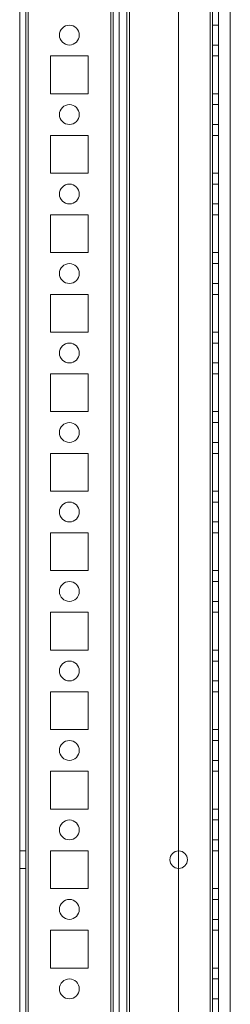
# Model space of a CAD drawing. Units: millimetres. Extents: x -3786 to 4614, y -3385 to 2555.
# Drawn here: x -582 to -529, y -471 to -223 of the extents above; entities that cross this region are included whole.
import ezdxf

# ---------------------------------------------------------------- set-up
doc = ezdxf.new("R2010")
doc.units = ezdxf.units.MM
doc.header["$LTSCALE"] = 5

msp = doc.modelspace()

# ---------------------------------------------------------------- linework, layer by layer
at = {"color": 7, "linetype": 'Continuous', "lineweight": 18}
for p, q in [((-581.88, -1594.19), (-581.87, 20.11)), ((-581.88, -1594.19), (-581.87, 20.11)), ((-580.37, 20.11), (-580.38, -1594.19)), ((-580.37, 20.11), (-580.38, -1594.19)), ((-579.78, -1594.19), (-579.77, 20.11)), ((-579.78, -1594.19), (-579.77, 20.11)), ((-579.77, 20.11), (-579.78, -1594.19)), ((-581.88, -1547.04), (-581.87, -27.04)), ((-581.87, -27.04), (-581.88, -1547.04)), ((-580.37, -27.04), (-580.38, -1547.04)), ((-580.38, -1547.04), (-580.37, -27.04)), ((-579.78, -1547.04), (-579.77, -27.04)), ((-579.77, -27.04), (-579.78, -1547.04)), ((-579.78, -1547.04), (-579.77, -27.04)), ((-558.98, -1547.04), (-558.97, -27.04)), ((-558.97, -27.04), (-558.98, -1547.04)), ((-558.98, -1547.04), (-558.97, -27.04)), ((-558.37, -27.04), (-558.38, -1547.04)), ((-558.37, -27.04), (-558.38, -1547.04)), ((-558.38, -1547.04), (-558.37, -27.04)), ((-556.87, -27.04), (-556.88, -1547.04)), ((-556.87, -27.04), (-556.88, -1547.04)), ((-556.87, -27.04), (-556.88, -1547.04)), ((-541.87, -27.04), (-541.88, -1547.04)), ((-541.87, -27.04), (-541.88, -1547.04)), ((-541.87, -27.04), (-541.88, -1547.04)), ((-533.97, -27.04), (-533.98, -1547.04)), ((-533.98, -1547.04), (-533.97, -27.04)), ((-533.97, -27.04), (-533.98, -1547.04)), ((-533.98, -1547.04), (-533.97, -27.04)), ((-533.97, -27.04), (-533.98, -1547.04)), ((-533.38, -1547.04), (-533.37, -27.04)), ((-533.37, -27.04), (-533.38, -1547.04)), ((-533.37, -27.04), (-533.38, -1547.04)), ((-531.87, -27.04), (-531.88, -1547.04)), ((-531.88, -1547.04), (-531.87, -27.04)), ((-531.88, -1547.04), (-531.87, -27.04)), ((-556.87, -46.72), (-556.88, -1542.29)), ((-554.87, -46.72), (-554.88, -1542.29)), ((-556.88, -1540.94), (-556.87, -48.14)), ((-554.88, -1540.94), (-554.87, -48.14)), ((-554.27, -47.85), (-554.28, -1542.29)), ((-554.28, -1542.29), (-554.27, -47.85)), ((-554.28, -1540.94), (-554.27, -48.14)), ((-554.28, -1540.94), (-554.27, -48.14)), ((-528.88, -1542.29), (-528.87, -73.25)), ((-528.88, -1542.29), (-528.87, -73.25)), ((-531.87, -224.54), (-533.37, -224.54)), ((-531.87, -224.54), (-533.37, -224.54)), ((-533.37, -229.54), (-533.37, -224.54)), ((-533.37, -224.54), (-533.37, -229.54)), ((-531.87, -229.54), (-531.87, -224.54)), ((-531.87, -229.54), (-531.87, -224.54)), ((-571.87, -227.04), (-571.87, -227.04)), ((-566.87, -227.04), (-566.87, -227.04)), ((-533.37, -229.54), (-531.87, -229.54)), ((-533.37, -229.54), (-531.87, -229.54)), ((-574.12, -232.29), (-574.12, -241.79)), ((-564.62, -232.29), (-574.12, -232.29)), ((-564.62, -232.29), (-574.12, -232.29)), ((-564.62, -232.29), (-574.12, -232.29)), ((-574.12, -232.29), (-574.12, -241.79)), ((-574.12, -232.29), (-574.12, -241.79)), ((-574.12, -232.29), (-574.12, -232.29)), ((-564.62, -241.79), (-564.62, -232.29)), ((-564.62, -241.79), (-564.62, -232.29)), ((-564.62, -241.79), (-564.62, -232.29)), ((-564.62, -232.29), (-564.62, -232.29)), ((-533.37, -232.29), (-531.87, -232.29)), ((-533.37, -232.29), (-533.37, -241.79)), ((-533.37, -232.29), (-533.37, -241.79)), ((-533.37, -232.29), (-533.37, -232.29)), ((-533.37, -232.29), (-531.87, -232.29)), ((-533.37, -241.79), (-533.37, -232.29)), ((-533.37, -232.29), (-531.87, -232.29)), ((-531.87, -232.29), (-531.87, -241.79)), ((-531.87, -232.29), (-531.87, -241.79)), ((-531.87, -232.29), (-531.87, -232.29)), ((-531.87, -241.79), (-531.87, -232.29)), ((-574.12, -241.79), (-564.62, -241.79)), ((-574.12, -241.79), (-574.12, -241.79)), ((-574.12, -241.79), (-564.62, -241.79)), ((-574.12, -241.79), (-564.62, -241.79)), ((-564.62, -241.79), (-564.62, -241.79)), ((-533.37, -241.79), (-531.87, -241.79)), ((-533.37, -241.79), (-531.87, -241.79)), ((-533.37, -241.79), (-531.87, -241.79)), ((-533.37, -241.79), (-533.37, -241.79)), ((-531.87, -241.79), (-531.87, -241.79)), ((-531.87, -244.54), (-533.37, -244.54)), ((-531.87, -244.54), (-533.37, -244.54)), ((-533.37, -249.54), (-533.37, -244.54)), ((-533.37, -244.54), (-533.37, -249.54)), ((-531.87, -249.54), (-531.87, -244.54)), ((-531.87, -249.54), (-531.87, -244.54)), ((-571.87, -247.04), (-571.87, -247.04)), ((-566.87, -247.04), (-566.87, -247.04)), ((-533.37, -249.54), (-531.87, -249.54)), ((-533.37, -249.54), (-531.87, -249.54)), ((-574.12, -252.29), (-574.12, -261.79)), ((-564.62, -252.29), (-574.12, -252.29)), ((-574.12, -252.29), (-574.12, -252.29)), ((-564.62, -252.29), (-574.12, -252.29)), ((-574.12, -252.29), (-574.12, -261.79)), ((-574.12, -252.29), (-574.12, -261.79)), ((-564.62, -252.29), (-574.12, -252.29)), ((-564.62, -261.79), (-564.62, -252.29)), ((-564.62, -261.79), (-564.62, -252.29)), ((-564.62, -252.29), (-564.62, -252.29)), ((-564.62, -261.79), (-564.62, -252.29)), ((-533.37, -252.29), (-531.87, -252.29)), ((-533.37, -252.29), (-533.37, -261.79)), ((-533.37, -252.29), (-533.37, -261.79)), ((-533.37, -252.29), (-531.87, -252.29)), ((-533.37, -252.29), (-531.87, -252.29)), ((-533.37, -261.79), (-533.37, -252.29)), ((-533.37, -252.29), (-533.37, -252.29)), ((-531.87, -261.79), (-531.87, -252.29)), ((-531.87, -252.29), (-531.87, -261.79)), ((-531.87, -252.29), (-531.87, -252.29)), ((-531.87, -261.79), (-531.87, -252.29)), ((-574.12, -261.79), (-564.62, -261.79)), ((-574.12, -261.79), (-564.62, -261.79)), ((-574.12, -261.79), (-574.12, -261.79)), ((-574.12, -261.79), (-564.62, -261.79)), ((-564.62, -261.79), (-564.62, -261.79)), ((-533.37, -261.79), (-531.87, -261.79)), ((-533.37, -261.79), (-531.87, -261.79)), ((-533.37, -261.79), (-533.37, -261.79)), ((-533.37, -261.79), (-531.87, -261.79)), ((-531.87, -261.79), (-531.87, -261.79)), ((-531.87, -264.54), (-533.37, -264.54)), ((-531.87, -264.54), (-533.37, -264.54)), ((-533.37, -269.54), (-533.37, -264.54)), ((-533.37, -264.54), (-533.37, -269.54)), ((-531.87, -269.54), (-531.87, -264.54)), ((-531.87, -269.54), (-531.87, -264.54)), ((-571.87, -267.04), (-571.87, -267.04)), ((-566.87, -267.04), (-566.87, -267.04)), ((-533.37, -269.54), (-531.87, -269.54)), ((-533.37, -269.54), (-531.87, -269.54)), ((-574.12, -272.29), (-574.12, -281.79)), ((-564.62, -272.29), (-574.12, -272.29)), ((-564.62, -272.29), (-574.12, -272.29)), ((-574.12, -272.29), (-574.12, -272.29)), ((-574.12, -272.29), (-574.12, -281.79)), ((-574.12, -272.29), (-574.12, -281.79)), ((-564.62, -272.29), (-574.12, -272.29)), ((-564.62, -281.79), (-564.62, -272.29)), ((-564.62, -281.79), (-564.62, -272.29)), ((-564.62, -272.29), (-564.62, -272.29)), ((-564.62, -281.79), (-564.62, -272.29)), ((-533.37, -272.29), (-531.87, -272.29)), ((-533.37, -272.29), (-533.37, -281.79)), ((-533.37, -272.29), (-533.37, -281.79)), ((-533.37, -272.29), (-533.37, -272.29)), ((-533.37, -281.79), (-533.37, -272.29)), ((-533.37, -272.29), (-531.87, -272.29)), ((-533.37, -272.29), (-531.87, -272.29)), ((-531.87, -272.29), (-531.87, -281.79)), ((-531.87, -272.29), (-531.87, -281.79)), ((-531.87, -272.29), (-531.87, -272.29)), ((-531.87, -281.79), (-531.87, -272.29)), ((-574.12, -281.79), (-564.62, -281.79)), ((-574.12, -281.79), (-564.62, -281.79)), ((-574.12, -281.79), (-564.62, -281.79)), ((-574.12, -281.79), (-574.12, -281.79)), ((-564.62, -281.79), (-564.62, -281.79)), ((-533.37, -281.79), (-531.87, -281.79)), ((-533.37, -281.79), (-531.87, -281.79)), ((-533.37, -281.79), (-533.37, -281.79)), ((-533.37, -281.79), (-531.87, -281.79)), ((-531.87, -281.79), (-531.87, -281.79)), ((-531.87, -284.54), (-533.37, -284.54)), ((-531.87, -284.54), (-533.37, -284.54)), ((-533.37, -289.54), (-533.37, -284.54)), ((-533.37, -284.54), (-533.37, -289.54)), ((-531.87, -289.54), (-531.87, -284.54)), ((-531.87, -289.54), (-531.87, -284.54)), ((-571.87, -287.04), (-571.87, -287.04)), ((-566.87, -287.04), (-566.87, -287.04)), ((-533.37, -289.54), (-531.87, -289.54)), ((-533.37, -289.54), (-531.87, -289.54)), ((-574.12, -292.29), (-574.12, -301.79)), ((-564.62, -292.29), (-574.12, -292.29)), ((-564.62, -292.29), (-574.12, -292.29)), ((-574.12, -292.29), (-574.12, -292.29)), ((-574.12, -292.29), (-574.12, -301.79)), ((-574.12, -292.29), (-574.12, -301.79)), ((-564.62, -292.29), (-574.12, -292.29)), ((-564.62, -301.79), (-564.62, -292.29)), ((-564.62, -292.29), (-564.62, -292.29)), ((-564.62, -301.79), (-564.62, -292.29)), ((-564.62, -301.79), (-564.62, -292.29)), ((-533.37, -292.29), (-531.87, -292.29)), ((-533.37, -292.29), (-533.37, -301.79)), ((-533.37, -292.29), (-531.87, -292.29)), ((-533.37, -292.29), (-533.37, -292.29)), ((-533.37, -292.29), (-531.87, -292.29)), ((-533.37, -301.79), (-533.37, -292.29)), ((-533.37, -292.29), (-533.37, -301.79)), ((-531.87, -301.79), (-531.87, -292.29)), ((-531.87, -292.29), (-531.87, -301.79)), ((-531.87, -292.29), (-531.87, -292.29)), ((-531.87, -301.79), (-531.87, -292.29)), ((-574.12, -301.79), (-564.62, -301.79)), ((-574.12, -301.79), (-574.12, -301.79)), ((-574.12, -301.79), (-564.62, -301.79)), ((-574.12, -301.79), (-564.62, -301.79)), ((-564.62, -301.79), (-564.62, -301.79)), ((-533.37, -301.79), (-531.87, -301.79)), ((-533.37, -301.79), (-531.87, -301.79)), ((-533.37, -301.79), (-533.37, -301.79)), ((-533.37, -301.79), (-531.87, -301.79)), ((-531.87, -301.79), (-531.87, -301.79)), ((-531.87, -304.54), (-533.37, -304.54)), ((-531.87, -304.54), (-533.37, -304.54)), ((-533.37, -309.54), (-533.37, -304.54)), ((-533.37, -304.54), (-533.37, -309.54)), ((-531.87, -309.54), (-531.87, -304.54)), ((-531.87, -309.54), (-531.87, -304.54)), ((-571.87, -307.04), (-571.87, -307.04)), ((-566.87, -307.04), (-566.87, -307.04)), ((-533.37, -309.54), (-531.87, -309.54)), ((-533.37, -309.54), (-531.87, -309.54)), ((-574.12, -312.29), (-574.12, -321.79)), ((-564.62, -312.29), (-574.12, -312.29)), ((-564.62, -312.29), (-574.12, -312.29)), ((-574.12, -312.29), (-574.12, -321.79)), ((-574.12, -312.29), (-574.12, -321.79)), ((-564.62, -312.29), (-574.12, -312.29)), ((-574.12, -312.29), (-574.12, -312.29)), ((-564.62, -321.79), (-564.62, -312.29)), ((-564.62, -321.79), (-564.62, -312.29)), ((-564.62, -321.79), (-564.62, -312.29)), ((-564.62, -312.29), (-564.62, -312.29)), ((-533.37, -312.29), (-531.87, -312.29)), ((-533.37, -312.29), (-533.37, -321.79)), ((-533.37, -312.29), (-533.37, -321.79)), ((-533.37, -312.29), (-531.87, -312.29)), ((-533.37, -312.29), (-531.87, -312.29)), ((-533.37, -312.29), (-533.37, -312.29)), ((-533.37, -321.79), (-533.37, -312.29)), ((-531.87, -312.29), (-531.87, -321.79)), ((-531.87, -312.29), (-531.87, -321.79)), ((-531.87, -321.79), (-531.87, -312.29)), ((-531.87, -312.29), (-531.87, -312.29)), ((-574.12, -321.79), (-564.62, -321.79)), ((-574.12, -321.79), (-574.12, -321.79)), ((-574.12, -321.79), (-564.62, -321.79)), ((-574.12, -321.79), (-564.62, -321.79)), ((-564.62, -321.79), (-564.62, -321.79)), ((-533.37, -321.79), (-531.87, -321.79)), ((-533.37, -321.79), (-531.87, -321.79)), ((-533.37, -321.79), (-533.37, -321.79)), ((-533.37, -321.79), (-531.87, -321.79)), ((-531.87, -321.79), (-531.87, -321.79)), ((-531.87, -324.54), (-533.37, -324.54)), ((-531.87, -324.54), (-533.37, -324.54)), ((-533.37, -329.54), (-533.37, -324.54)), ((-533.37, -324.54), (-533.37, -329.54)), ((-531.87, -329.54), (-531.87, -324.54)), ((-531.87, -329.54), (-531.87, -324.54)), ((-571.87, -327.04), (-571.87, -327.04)), ((-566.87, -327.04), (-566.87, -327.04)), ((-533.37, -329.54), (-531.87, -329.54)), ((-533.37, -329.54), (-531.87, -329.54)), ((-574.12, -332.29), (-574.12, -341.79)), ((-564.62, -332.29), (-574.12, -332.29)), ((-564.62, -332.29), (-574.12, -332.29)), ((-564.62, -332.29), (-574.12, -332.29)), ((-574.12, -332.29), (-574.12, -341.79)), ((-574.12, -332.29), (-574.12, -332.29)), ((-574.12, -332.29), (-574.12, -341.79)), ((-564.62, -341.79), (-564.62, -332.29)), ((-564.62, -332.29), (-564.62, -332.29)), ((-564.62, -341.79), (-564.62, -332.29)), ((-564.62, -341.79), (-564.62, -332.29)), ((-533.37, -332.29), (-531.87, -332.29)), ((-533.37, -332.29), (-533.37, -341.79)), ((-533.37, -332.29), (-533.37, -341.79)), ((-533.37, -332.29), (-531.87, -332.29)), ((-533.37, -332.29), (-531.87, -332.29)), ((-533.37, -332.29), (-533.37, -332.29)), ((-533.37, -341.79), (-533.37, -332.29)), ((-531.87, -332.29), (-531.87, -341.79)), ((-531.87, -332.29), (-531.87, -332.29)), ((-531.87, -341.79), (-531.87, -332.29)), ((-531.87, -332.29), (-531.87, -341.79)), ((-574.12, -341.79), (-564.62, -341.79)), ((-574.12, -341.79), (-574.12, -341.79)), ((-574.12, -341.79), (-564.62, -341.79)), ((-574.12, -341.79), (-564.62, -341.79)), ((-564.62, -341.79), (-564.62, -341.79)), ((-533.37, -341.79), (-531.87, -341.79)), ((-533.37, -341.79), (-531.87, -341.79)), ((-533.37, -341.79), (-531.87, -341.79)), ((-533.37, -341.79), (-533.37, -341.79)), ((-531.87, -341.79), (-531.87, -341.79)), ((-531.87, -344.54), (-533.37, -344.54)), ((-531.87, -344.54), (-533.37, -344.54)), ((-533.37, -349.54), (-533.37, -344.54)), ((-533.37, -344.54), (-533.37, -349.54)), ((-531.87, -349.54), (-531.87, -344.54)), ((-531.87, -349.54), (-531.87, -344.54)), ((-571.87, -347.04), (-571.87, -347.04)), ((-566.87, -347.04), (-566.87, -347.04)), ((-533.37, -349.54), (-531.87, -349.54)), ((-533.37, -349.54), (-531.87, -349.54)), ((-574.12, -352.29), (-574.12, -361.79)), ((-564.62, -352.29), (-574.12, -352.29)), ((-564.62, -352.29), (-574.12, -352.29)), ((-574.12, -352.29), (-574.12, -352.29)), ((-564.62, -352.29), (-574.12, -352.29)), ((-574.12, -352.29), (-574.12, -361.79)), ((-574.12, -352.29), (-574.12, -361.79)), ((-564.62, -361.79), (-564.62, -352.29)), ((-564.62, -361.79), (-564.62, -352.29)), ((-564.62, -361.79), (-564.62, -352.29)), ((-564.62, -352.29), (-564.62, -352.29)), ((-533.37, -352.29), (-531.87, -352.29)), ((-533.37, -361.79), (-533.37, -352.29)), ((-533.37, -352.29), (-531.87, -352.29)), ((-533.37, -352.29), (-533.37, -352.29)), ((-533.37, -361.79), (-533.37, -352.29)), ((-533.37, -352.29), (-531.87, -352.29)), ((-533.37, -352.29), (-533.37, -361.79)), ((-531.87, -361.79), (-531.87, -352.29)), ((-531.87, -352.29), (-531.87, -361.79)), ((-531.87, -352.29), (-531.87, -352.29)), ((-531.87, -361.79), (-531.87, -352.29)), ((-574.12, -361.79), (-564.62, -361.79)), ((-574.12, -361.79), (-564.62, -361.79)), ((-574.12, -361.79), (-564.62, -361.79)), ((-574.12, -361.79), (-574.12, -361.79)), ((-564.62, -361.79), (-564.62, -361.79)), ((-533.37, -361.79), (-531.87, -361.79)), ((-533.37, -361.79), (-531.87, -361.79)), ((-533.37, -361.79), (-533.37, -361.79)), ((-533.37, -361.79), (-531.87, -361.79)), ((-531.87, -361.79), (-531.87, -361.79)), ((-531.87, -364.54), (-533.37, -364.54)), ((-531.87, -364.54), (-533.37, -364.54)), ((-533.37, -369.54), (-533.37, -364.54)), ((-533.37, -364.54), (-533.37, -369.54)), ((-531.87, -369.54), (-531.87, -364.54)), ((-531.87, -369.54), (-531.87, -364.54)), ((-571.87, -367.04), (-571.87, -367.04)), ((-566.87, -367.04), (-566.87, -367.04)), ((-533.37, -369.54), (-531.87, -369.54)), ((-533.37, -369.54), (-531.87, -369.54)), ((-574.12, -372.29), (-574.12, -381.79)), ((-564.62, -372.29), (-574.12, -372.29)), ((-574.12, -372.29), (-574.12, -372.29)), ((-564.62, -372.29), (-574.12, -372.29)), ((-564.62, -372.29), (-574.12, -372.29)), ((-574.12, -372.29), (-574.12, -381.79)), ((-574.12, -372.29), (-574.12, -381.79)), ((-564.62, -381.79), (-564.62, -372.29)), ((-564.62, -372.29), (-564.62, -372.29)), ((-564.62, -381.79), (-564.62, -372.29)), ((-564.62, -381.79), (-564.62, -372.29)), ((-533.37, -372.29), (-531.87, -372.29)), ((-533.37, -372.29), (-533.37, -381.79)), ((-533.37, -372.29), (-533.37, -372.29)), ((-533.37, -381.79), (-533.37, -372.29)), ((-533.37, -372.29), (-531.87, -372.29)), ((-533.37, -372.29), (-531.87, -372.29)), ((-533.37, -372.29), (-533.37, -381.79)), ((-531.87, -372.29), (-531.87, -381.79)), ((-531.87, -372.29), (-531.87, -381.79)), ((-531.87, -372.29), (-531.87, -372.29)), ((-531.87, -381.79), (-531.87, -372.29)), ((-574.12, -381.79), (-564.62, -381.79)), ((-574.12, -381.79), (-564.62, -381.79)), ((-574.12, -381.79), (-564.62, -381.79)), ((-574.12, -381.79), (-574.12, -381.79)), ((-564.62, -381.79), (-564.62, -381.79)), ((-533.37, -381.79), (-531.87, -381.79)), ((-533.37, -381.79), (-533.37, -381.79)), ((-533.37, -381.79), (-531.87, -381.79)), ((-533.37, -381.79), (-531.87, -381.79)), ((-531.87, -381.79), (-531.87, -381.79)), ((-531.87, -384.54), (-533.37, -384.54)), ((-531.87, -384.54), (-533.37, -384.54)), ((-533.37, -389.54), (-533.37, -384.54)), ((-533.37, -384.54), (-533.37, -389.54)), ((-531.87, -389.54), (-531.87, -384.54)), ((-531.87, -389.54), (-531.87, -384.54)), ((-571.87, -387.04), (-571.87, -387.04)), ((-566.87, -387.04), (-566.87, -387.04)), ((-533.37, -389.54), (-531.87, -389.54)), ((-533.37, -389.54), (-531.87, -389.54)), ((-574.12, -392.29), (-574.12, -401.79)), ((-564.62, -392.29), (-574.12, -392.29)), ((-564.62, -392.29), (-574.12, -392.29)), ((-574.12, -392.29), (-574.12, -392.29)), ((-574.12, -392.29), (-574.12, -401.79)), ((-574.12, -392.29), (-574.12, -401.79)), ((-564.62, -392.29), (-574.12, -392.29)), ((-564.62, -401.79), (-564.62, -392.29)), ((-564.62, -392.29), (-564.62, -392.29)), ((-564.62, -401.79), (-564.62, -392.29)), ((-564.62, -401.79), (-564.62, -392.29)), ((-533.37, -392.29), (-531.87, -392.29)), ((-533.37, -392.29), (-533.37, -401.79)), ((-533.37, -392.29), (-531.87, -392.29)), ((-533.37, -392.29), (-531.87, -392.29)), ((-533.37, -392.29), (-533.37, -392.29)), ((-533.37, -401.79), (-533.37, -392.29)), ((-533.37, -392.29), (-533.37, -401.79)), ((-531.87, -401.79), (-531.87, -392.29)), ((-531.87, -392.29), (-531.87, -401.79)), ((-531.87, -392.29), (-531.87, -392.29)), ((-531.87, -401.79), (-531.87, -392.29)), ((-574.12, -401.79), (-564.62, -401.79)), ((-574.12, -401.79), (-574.12, -401.79)), ((-574.12, -401.79), (-564.62, -401.79)), ((-574.12, -401.79), (-564.62, -401.79)), ((-564.62, -401.79), (-564.62, -401.79)), ((-533.37, -401.79), (-531.87, -401.79)), ((-533.37, -401.79), (-531.87, -401.79)), ((-533.37, -401.79), (-531.87, -401.79)), ((-533.37, -401.79), (-533.37, -401.79)), ((-531.87, -401.79), (-531.87, -401.79)), ((-531.87, -404.54), (-533.37, -404.54)), ((-531.87, -404.54), (-533.37, -404.54)), ((-533.37, -409.54), (-533.37, -404.54)), ((-533.37, -404.54), (-533.37, -409.54)), ((-531.87, -409.54), (-531.87, -404.54)), ((-531.87, -409.54), (-531.87, -404.54)), ((-571.87, -407.04), (-571.87, -407.04)), ((-566.87, -407.04), (-566.87, -407.04)), ((-533.37, -409.54), (-531.87, -409.54)), ((-533.37, -409.54), (-531.87, -409.54)), ((-574.12, -412.29), (-574.12, -421.79)), ((-564.62, -412.29), (-574.12, -412.29)), ((-564.62, -412.29), (-574.12, -412.29)), ((-574.12, -412.29), (-574.12, -412.29)), ((-574.12, -412.29), (-574.12, -421.79)), ((-564.62, -412.29), (-574.12, -412.29)), ((-574.12, -412.29), (-574.12, -421.79)), ((-564.62, -421.79), (-564.62, -412.29)), ((-564.62, -412.29), (-564.62, -412.29)), ((-564.62, -421.79), (-564.62, -412.29)), ((-564.62, -421.79), (-564.62, -412.29)), ((-533.37, -412.29), (-531.87, -412.29)), ((-533.37, -412.29), (-533.37, -421.79)), ((-533.37, -412.29), (-533.37, -421.79)), ((-533.37, -412.29), (-533.37, -412.29)), ((-533.37, -412.29), (-531.87, -412.29)), ((-533.37, -421.79), (-533.37, -412.29)), ((-533.37, -412.29), (-531.87, -412.29)), ((-531.87, -421.79), (-531.87, -412.29)), ((-531.87, -412.29), (-531.87, -421.79)), ((-531.87, -412.29), (-531.87, -412.29)), ((-531.87, -421.79), (-531.87, -412.29)), ((-574.12, -421.79), (-564.62, -421.79)), ((-574.12, -421.79), (-564.62, -421.79)), ((-574.12, -421.79), (-574.12, -421.79)), ((-574.12, -421.79), (-564.62, -421.79)), ((-564.62, -421.79), (-564.62, -421.79)), ((-533.37, -421.79), (-531.87, -421.79)), ((-533.37, -421.79), (-531.87, -421.79)), ((-533.37, -421.79), (-531.87, -421.79)), ((-533.37, -421.79), (-533.37, -421.79)), ((-531.87, -421.79), (-531.87, -421.79)), ((-531.87, -424.54), (-533.37, -424.54)), ((-531.87, -424.54), (-533.37, -424.54)), ((-533.37, -429.54), (-533.37, -424.54)), ((-533.37, -424.54), (-533.37, -429.54)), ((-531.87, -429.54), (-531.87, -424.54)), ((-531.87, -429.54), (-531.87, -424.54)), ((-571.87, -427.04), (-571.87, -427.04)), ((-566.87, -427.04), (-566.87, -427.04)), ((-533.37, -429.54), (-531.87, -429.54)), ((-533.37, -429.54), (-531.87, -429.54)), ((-580.37, -432.34), (-581.87, -432.34)), ((-580.37, -432.34), (-581.87, -432.34)), ((-581.87, -436.74), (-581.87, -432.34)), ((-581.87, -436.74), (-581.87, -432.34)), ((-580.37, -436.74), (-580.37, -432.34)), ((-580.37, -436.74), (-580.37, -432.34)), ((-574.12, -432.29), (-574.12, -441.79)), ((-564.62, -432.29), (-574.12, -432.29)), ((-574.12, -432.29), (-574.12, -432.29)), ((-564.62, -432.29), (-574.12, -432.29)), ((-574.12, -432.29), (-574.12, -441.79)), ((-574.12, -432.29), (-574.12, -441.79)), ((-564.62, -432.29), (-574.12, -432.29)), ((-564.62, -441.79), (-564.62, -432.29)), ((-564.62, -441.79), (-564.62, -432.29)), ((-564.62, -441.79), (-564.62, -432.29)), ((-564.62, -432.29), (-564.62, -432.29)), ((-533.37, -432.29), (-531.87, -432.29)), ((-533.37, -432.29), (-533.37, -441.79)), ((-533.37, -432.29), (-531.87, -432.29)), ((-533.37, -441.79), (-533.37, -432.29)), ((-533.37, -432.29), (-533.37, -441.79)), ((-533.37, -432.29), (-531.87, -432.29)), ((-533.37, -432.29), (-533.37, -432.29)), ((-531.87, -432.29), (-531.87, -441.79)), ((-531.87, -432.29), (-531.87, -432.29)), ((-531.87, -441.79), (-531.87, -432.29)), ((-531.87, -432.29), (-531.87, -441.79)), ((-544.07, -434.54), (-544.07, -434.54)), ((-539.67, -434.54), (-539.67, -434.54)), ((-581.87, -436.74), (-580.37, -436.74)), ((-581.87, -436.74), (-580.37, -436.74)), ((-574.12, -441.79), (-564.62, -441.79)), ((-574.12, -441.79), (-574.12, -441.79)), ((-574.12, -441.79), (-564.62, -441.79)), ((-574.12, -441.79), (-564.62, -441.79)), ((-564.62, -441.79), (-564.62, -441.79)), ((-533.37, -441.79), (-531.87, -441.79)), ((-533.37, -441.79), (-531.87, -441.79)), ((-533.37, -441.79), (-531.87, -441.79)), ((-533.37, -441.79), (-533.37, -441.79)), ((-531.87, -441.79), (-531.87, -441.79)), ((-531.87, -444.54), (-533.37, -444.54)), ((-531.87, -444.54), (-533.37, -444.54)), ((-533.37, -449.54), (-533.37, -444.54)), ((-533.37, -444.54), (-533.37, -449.54)), ((-531.87, -449.54), (-531.87, -444.54)), ((-531.87, -449.54), (-531.87, -444.54)), ((-571.87, -447.04), (-571.87, -447.04)), ((-566.87, -447.04), (-566.87, -447.04)), ((-533.37, -449.54), (-531.87, -449.54)), ((-533.37, -449.54), (-531.87, -449.54)), ((-574.12, -452.29), (-574.12, -461.79)), ((-564.62, -452.29), (-574.12, -452.29)), ((-564.62, -452.29), (-574.12, -452.29)), ((-574.12, -452.29), (-574.12, -461.79)), ((-564.62, -452.29), (-574.12, -452.29)), ((-574.12, -452.29), (-574.12, -461.79)), ((-574.12, -452.29), (-574.12, -452.29)), ((-564.62, -461.79), (-564.62, -452.29)), ((-564.62, -461.79), (-564.62, -452.29)), ((-564.62, -461.79), (-564.62, -452.29)), ((-564.62, -452.29), (-564.62, -452.29)), ((-533.37, -452.29), (-531.87, -452.29)), ((-533.37, -452.29), (-533.37, -461.79)), ((-533.37, -452.29), (-533.37, -461.79)), ((-533.37, -452.29), (-533.37, -452.29)), ((-533.37, -461.79), (-533.37, -452.29)), ((-533.37, -452.29), (-531.87, -452.29)), ((-533.37, -452.29), (-531.87, -452.29)), ((-531.87, -452.29), (-531.87, -461.79)), ((-531.87, -452.29), (-531.87, -461.79)), ((-531.87, -452.29), (-531.87, -452.29)), ((-531.87, -461.79), (-531.87, -452.29)), ((-574.12, -461.79), (-564.62, -461.79)), ((-574.12, -461.79), (-574.12, -461.79)), ((-574.12, -461.79), (-564.62, -461.79)), ((-574.12, -461.79), (-564.62, -461.79)), ((-564.62, -461.79), (-564.62, -461.79)), ((-533.37, -461.79), (-531.87, -461.79)), ((-533.37, -461.79), (-531.87, -461.79)), ((-533.37, -461.79), (-531.87, -461.79)), ((-533.37, -461.79), (-533.37, -461.79)), ((-531.87, -461.79), (-531.87, -461.79)), ((-531.87, -464.54), (-533.37, -464.54)), ((-531.87, -464.54), (-533.37, -464.54)), ((-533.37, -469.54), (-533.37, -464.54)), ((-533.37, -464.54), (-533.37, -469.54)), ((-531.87, -469.54), (-531.87, -464.54)), ((-531.87, -469.54), (-531.87, -464.54)), ((-571.87, -467.04), (-571.87, -467.04)), ((-566.87, -467.04), (-566.87, -467.04)), ((-533.37, -469.54), (-531.87, -469.54)), ((-533.37, -469.54), (-531.87, -469.54))]:
    msp.add_line(p, q, dxfattribs=at)
for centre, radius in [((-569.37, -227.04), 2.5), ((-569.37, -227.04), 2.5), ((-569.37, -227.04), 2.5), ((-569.37, -227.04), 2.5), ((-569.37, -247.04), 2.5), ((-569.37, -247.04), 2.5), ((-569.37, -247.04), 2.5), ((-569.37, -247.04), 2.5), ((-569.37, -267.04), 2.5), ((-569.37, -267.04), 2.5), ((-569.37, -267.04), 2.5), ((-569.37, -267.04), 2.5), ((-569.37, -287.04), 2.5), ((-569.37, -287.04), 2.5), ((-569.37, -287.04), 2.5), ((-569.37, -287.04), 2.5), ((-569.37, -307.04), 2.5), ((-569.37, -307.04), 2.5), ((-569.37, -307.04), 2.5), ((-569.37, -307.04), 2.5), ((-569.37, -327.04), 2.5), ((-569.37, -327.04), 2.5), ((-569.37, -327.04), 2.5), ((-569.37, -327.04), 2.5), ((-569.37, -347.04), 2.5), ((-569.37, -347.04), 2.5), ((-569.37, -347.04), 2.5), ((-569.37, -347.04), 2.5), ((-569.37, -367.04), 2.5), ((-569.37, -367.04), 2.5), ((-569.37, -367.04), 2.5), ((-569.37, -367.04), 2.5), ((-569.37, -387.04), 2.5), ((-569.37, -387.04), 2.5), ((-569.37, -387.04), 2.5), ((-569.37, -387.04), 2.5), ((-569.37, -407.04), 2.5), ((-569.37, -407.04), 2.5), ((-569.37, -407.04), 2.5), ((-569.37, -407.04), 2.5), ((-569.37, -427.04), 2.5), ((-569.37, -427.04), 2.5), ((-569.37, -427.04), 2.5), ((-569.37, -427.04), 2.5), ((-541.87, -434.54), 2.2), ((-541.87, -434.54), 2.2), ((-541.87, -434.54), 2.2), ((-541.87, -434.54), 2.2), ((-569.37, -447.04), 2.5), ((-569.37, -447.04), 2.5), ((-569.37, -447.04), 2.5), ((-569.37, -447.04), 2.5), ((-569.37, -467.04), 2.5), ((-569.37, -467.04), 2.5), ((-569.37, -467.04), 2.5), ((-569.37, -467.04), 2.5)]:
    msp.add_circle(centre, radius, dxfattribs=at)

doc.saveas('drawing.dxf')
